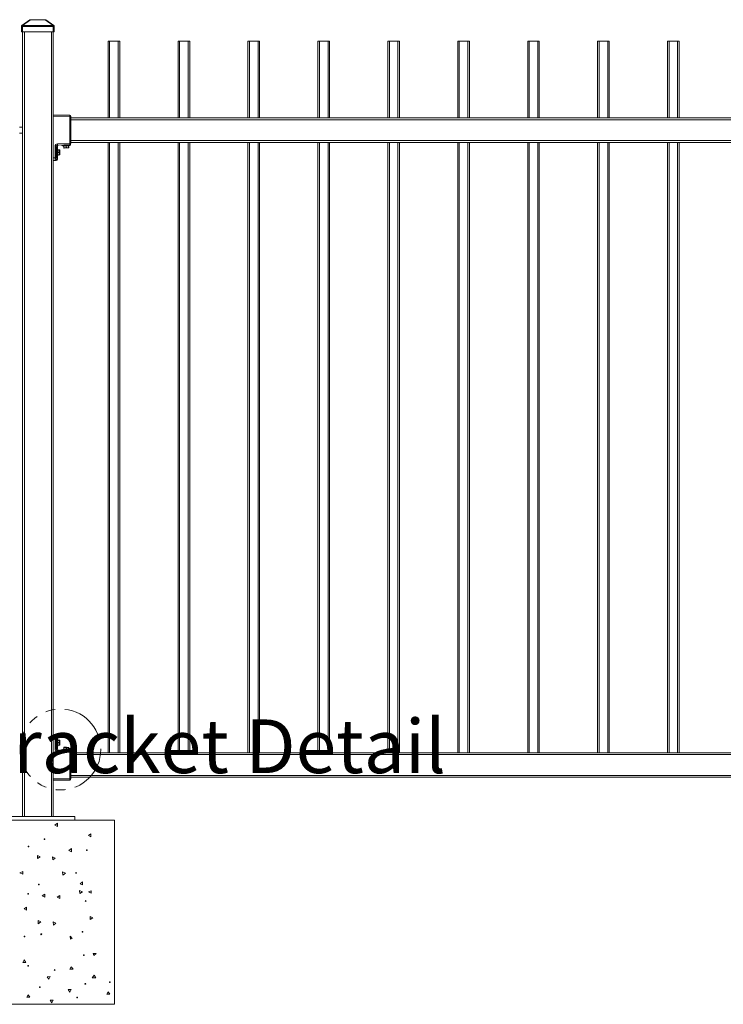
# Model space of a CAD drawing. Extents: x 12 to 711, y 10 to 287.
# Drawn here: x 66 to 112, y 215 to 279 of the extents above; entities that cross this region are included whole.
import ezdxf

# ---------------------------------------------------------------- set-up
doc = ezdxf.new("R2010")
doc.units = 0
doc.header["$LTSCALE"] = 12.7
doc.header["$MEASUREMENT"] = 0
doc.linetypes.add('ONS_PHANTOM', pattern=[0.5, 0.25, -0.05, 0.05, -0.05, 0.05, -0.05])
for name, color, linetype, lineweight in [('DETAIL_VIEW_PARENT_BORDER', 7, 'ONS_PHANTOM', 15), ('SKETCHED_GEOMETRY', 7, 'Continuous', 15), ('TANGENT_LINES', 7, 'Continuous', 15), ('Visible', 7, 'Continuous', 13)]:
    doc.layers.add(name, color=color, linetype=linetype, lineweight=lineweight)
doc.styles.add('Onshape-Standard', font='NotoSans-Regular.ttf')

msp = doc.modelspace()

# ---------------------------------------------------------------- linework, layer by layer
at = {"layer": 'DETAIL_VIEW_PARENT_BORDER', "color": 7, "linetype": 'ONS_PHANTOM', "lineweight": 13}
msp.add_circle((68.92, 231.779), 2.634, dxfattribs=at)
at = {"layer": 'TANGENT_LINES'}
for p, q in [((66.97, 279.349), (66.456, 278.984)), ((66.97, 279.361), (66.97, 279.349)), ((67.928, 279.349), (66.97, 279.349)), ((67.928, 279.349), (67.928, 279.361)), ((68.441, 278.984), (67.928, 279.349)), ((66.38, 278.921), (66.456, 278.921)), ((66.456, 278.984), (68.441, 278.984)), ((66.456, 278.984), (66.456, 278.921)), ((68.441, 278.921), (66.456, 278.921)), ((66.456, 278.921), (66.456, 278.561)), ((68.441, 278.921), (68.441, 278.984)), ((68.441, 278.561), (68.441, 278.921)), ((68.441, 278.921), (68.518, 278.921)), ((66.569, 278.561), (66.569, 227.401)), ((68.329, 227.401), (68.329, 278.561)), ((72.129, 272.957), (72.129, 277.957)), ((72.689, 272.957), (72.689, 277.957)), ((76.689, 272.957), (76.689, 277.957)), ((77.249, 272.957), (77.249, 277.957)), ((81.249, 272.957), (81.249, 277.957)), ((81.809, 272.957), (81.809, 277.957)), ((85.809, 272.957), (85.809, 277.957)), ((86.369, 272.957), (86.369, 277.957)), ((90.369, 272.957), (90.369, 277.957)), ((90.929, 272.957), (90.929, 277.957)), ((94.929, 272.957), (94.929, 277.957)), ((95.489, 272.957), (95.489, 277.957)), ((99.489, 272.957), (99.489, 277.957)), ((100.049, 272.957), (100.049, 277.957)), ((104.049, 272.957), (104.049, 277.957)), ((104.609, 272.957), (104.609, 277.957)), ((108.609, 272.957), (108.609, 277.957)), ((109.169, 272.957), (109.169, 277.957)), ((69.532, 273.053), (68.449, 273.065)), ((69.532, 271.307), (69.532, 273.053)), ((69.532, 273.053), (69.609, 273.053)), ((157.289, 272.837), (69.609, 272.837)), ((68.573, 270.345), (68.573, 271.105)), ((68.649, 271.105), (68.573, 271.105)), ((68.726, 271.109), (68.649, 271.105)), ((68.649, 271.105), (68.649, 270.345)), ((68.687, 270.415), (68.687, 270.995)), ((68.706, 270.982), (68.706, 270.427)), ((68.72, 270.962), (68.718, 270.98)), ((68.726, 270.987), (68.726, 271.109)), ((68.729, 271.109), (68.726, 271.109)), ((68.728, 271.265), (69.532, 271.307)), ((69.005, 271.173), (69.584, 271.203)), ((69.572, 271.184), (69.018, 271.155)), ((69.152, 271.003), (69.144, 271.002)), ((69.145, 271.127), (69.152, 271.003)), ((69.152, 271.003), (69.296, 271.01)), ((69.296, 271.01), (69.289, 271.134)), ((69.312, 271.011), (69.296, 271.01)), ((69.305, 271.135), (69.312, 271.011)), ((69.312, 271.011), (69.455, 271.019)), ((69.455, 271.019), (69.449, 271.142)), ((69.463, 271.019), (69.455, 271.019)), ((69.532, 271.307), (69.609, 271.307)), ((157.289, 271.477), (69.609, 271.477)), ((72.129, 231.565), (72.129, 271.357)), ((72.689, 231.565), (72.689, 271.357)), ((76.689, 231.565), (76.689, 271.357)), ((77.249, 231.565), (77.249, 271.357)), ((81.249, 231.565), (81.249, 271.357)), ((81.809, 231.565), (81.809, 271.357)), ((85.809, 231.565), (85.809, 271.357)), ((86.369, 231.565), (86.369, 271.357)), ((90.369, 231.565), (90.369, 271.357)), ((90.929, 231.565), (90.929, 271.357)), ((94.929, 231.565), (94.929, 271.357)), ((95.489, 231.565), (95.489, 271.357)), ((99.489, 231.565), (99.489, 271.357)), ((100.049, 231.565), (100.049, 271.357)), ((104.049, 231.565), (104.049, 271.357)), ((104.609, 231.565), (104.609, 271.357)), ((108.609, 231.565), (108.609, 271.357)), ((109.169, 231.565), (109.169, 271.357)), ((68.449, 270.345), (68.573, 270.345)), ((68.649, 270.345), (68.573, 270.345)), ((68.718, 270.429), (68.72, 270.448)), ((68.726, 270.265), (68.726, 270.422)), ((68.865, 270.857), (68.741, 270.857)), ((68.741, 270.713), (68.865, 270.713)), ((68.865, 270.697), (68.741, 270.697)), ((68.741, 270.553), (68.865, 270.553)), ((68.865, 270.865), (68.865, 270.857)), ((68.865, 270.713), (68.865, 270.857)), ((68.865, 270.713), (68.865, 270.697)), ((68.865, 270.553), (68.865, 270.697)), ((68.865, 270.553), (68.865, 270.545)), ((68.865, 270.545), (68.865, 270.544)), ((68.661, 270.265), (68.726, 270.265)), ((68.729, 270.265), (68.726, 270.265)), ((68.573, 232.576), (68.449, 232.576)), ((68.573, 231.816), (68.573, 232.576)), ((68.573, 232.576), (68.649, 232.576)), ((68.649, 232.576), (68.649, 231.816)), ((68.726, 232.656), (68.661, 232.656)), ((68.687, 231.926), (68.687, 232.506)), ((68.706, 232.493), (68.706, 231.938)), ((68.72, 232.473), (68.718, 232.492)), ((68.726, 232.498), (68.726, 232.656)), ((68.726, 232.656), (68.729, 232.656)), ((68.573, 231.816), (68.649, 231.816)), ((68.649, 231.816), (68.726, 231.812)), ((68.718, 231.941), (68.72, 231.959)), ((68.726, 231.812), (68.726, 231.934)), ((68.726, 231.812), (68.729, 231.812)), ((68.865, 232.368), (68.741, 232.368)), ((68.741, 232.224), (68.865, 232.224)), ((68.865, 232.208), (68.741, 232.208)), ((68.741, 232.064), (68.865, 232.064)), ((68.865, 232.376), (68.865, 232.368)), ((68.865, 232.224), (68.865, 232.368)), ((68.865, 232.224), (68.865, 232.208)), ((68.865, 232.064), (68.865, 232.208)), ((68.865, 232.064), (68.865, 232.056)), ((69.585, 231.718), (69.005, 231.748)), ((69.019, 231.766), (69.573, 231.737)), ((69.145, 231.919), (69.153, 231.918)), ((69.153, 231.918), (69.146, 231.794)), ((69.296, 231.911), (69.153, 231.918)), ((69.29, 231.787), (69.296, 231.911)), ((69.296, 231.911), (69.312, 231.91)), ((69.312, 231.91), (69.306, 231.786)), ((69.456, 231.902), (69.312, 231.91)), ((69.45, 231.779), (69.456, 231.902)), ((69.456, 231.902), (69.464, 231.902)), ((69.532, 231.614), (68.728, 231.656)), ((69.532, 229.868), (69.532, 231.614)), ((69.609, 231.614), (69.532, 231.614)), ((69.609, 231.445), (157.289, 231.445)), ((68.449, 229.856), (69.532, 229.868)), ((69.532, 229.868), (69.609, 229.868)), ((69.609, 230.085), (157.289, 230.085))]:
    msp.add_line(p, q, dxfattribs=at)
at = {"layer": 'TANGENT_LINES', "extrusion": (0, 0, -1)}
for centre, major_axis, ratio, start_param, end_param in [((66.987, 279.299), (-0.0666, 0.0457), 0.458213, 6.449054, 7.294512), ((67.91, 279.299), (-0.0666, -0.0457), 0.458213, 8.413452, 9.25891), ((66.456, 278.921), (-0.0446, 0.0627), 0.63152, 6.283185, 7.128643), ((68.441, 278.921), (-0.0446, -0.0627), 0.63152, 2.296134, 3.141593), ((68.733, 271.105), (0.0837, 0.0038), 0.954639, 3.185949, 4.704977), ((68.67, 270.705), (0, -0.32), 0.149853, 3.437417, 3.579406), ((68.701, 270.705), (0, -0.328), 0.149853, 2.93782, 3.675541), ((68.719, 270.987), (0.00775, 0.00197), 0.851084, 0.289443, 1.860239), ((68.721, 270.705), (0, -0.32), 0.003746, 2.431357, 2.502266), ((68.809, 271.109), (-0.0822, -0.0043), 0.972474, 0.05236, 1.570796), ((68.529, 271.109), (0.2, 0), 0.003949, 0, 0.150416), ((69.16, 271.003), (0.0008, -0.016), 0.5, 0, 1.570796), ((69.304, 271.011), (0.0008, -0.016), 0.5, 0, 1.570796), ((69.304, 271.011), (-0.0008, 0.016), 0.5, 1.570796, 3.141593), ((69.447, 271.018), (-0.0008, 0.016), 0.5, 1.570796, 3.141593), ((68.582, 270.345), (0, -0.16), 0.054846, 0, 1.570796), ((68.67, 270.705), (0, -0.32), 0.149853, 5.845379, 5.987361), ((68.701, 270.705), (0, -0.328), 0.149853, 5.749237, 6.471458), ((68.721, 270.705), (0, -0.32), 0.003746, 0.639326, 0.710232), ((68.721, 270.442), (-0.008, 0), 0.805725, 1.481266, 3.141593), ((68.865, 270.849), (-0.016, 0), 0.5, 1.570796, 3.141593), ((68.865, 270.705), (-0.016, 0), 0.5, 1.570796, 3.141593), ((68.865, 270.705), (0.016, 0), 0.5, 0, 1.570796), ((68.865, 270.561), (0.016, 0), 0.5, 0, 1.570796), ((68.582, 270.265), (0, 0.08), 0.988708, 1.570796, 3.141593), ((68.582, 232.576), (0, -0.16), 0.054832, 1.570796, 3.141593), ((68.582, 232.656), (0, 0.08), 0.988712, 0, 1.570796), ((68.67, 232.216), (0, -0.32), 0.149826, 3.437487, 3.582645), ((68.701, 232.216), (0, -0.328), 0.149826, 2.937692, 3.675933), ((68.719, 232.498), (0.00776, 0.00196), 0.850891, 0.289212, 1.860009), ((68.721, 232.216), (0, -0.32), 0.003746, 2.429231, 2.501866), ((68.733, 231.816), (0.0837, -0.0038), 0.954652, 7.861394, 9.380423), ((68.67, 232.216), (0, -0.32), 0.149826, 5.848644, 5.987291), ((68.701, 232.216), (0, -0.328), 0.149826, 5.748845, 6.47125), ((68.721, 232.216), (0, -0.32), 0.003746, 0.639727, 0.708356), ((68.721, 231.953), (-0.008, 0), 0.805487, 1.481234, 3.141593), ((68.529, 231.812), (-0.2, 0), 0.003948, 2.991204, 3.141593), ((68.809, 231.812), (0.0822, -0.0043), 0.972483, 1.570796, 3.089233), ((68.865, 232.36), (-0.016, 0), 0.5, 1.570796, 3.141593), ((68.865, 232.216), (-0.016, 0), 0.5, 1.570796, 3.141593), ((68.865, 232.216), (0.016, 0), 0.5, 0, 1.570796), ((68.865, 232.072), (0.016, 0), 0.5, 0, 1.570796), ((68.865, 232.36), (-0.016, 0), 0.5, 3.09955, 3.141593), ((68.865, 232.216), (-0.016, 0), 0.5, 3.105197, 3.141593), ((68.865, 232.216), (0.016, 0), 0.5, 0, 0.036396), ((68.865, 232.072), (0.016, 0), 0.5, 0, 0.042007), ((69.161, 231.918), (-0.0008, -0.016), 0.5, 1.570796, 3.141593), ((69.304, 231.91), (-0.0008, -0.016), 0.5, 1.570796, 3.141593), ((69.304, 231.91), (0.0008, 0.016), 0.5, 0, 1.570796), ((69.448, 231.903), (0.0008, 0.016), 0.5, 0, 1.570796)]:
    msp.add_ellipse(centre, major_axis=major_axis, ratio=ratio, start_param=start_param, end_param=end_param, dxfattribs=at)
at = {"layer": 'TANGENT_LINES'}
for centre, major_axis, ratio, start_param, end_param in [((69.529, 273.053), (-0.0008, -0.08), 0.043007, 1.571252, 3.141593), ((68.736, 271.105), (-0.163, -0.007), 0.982224, 11.005169, 12.524197), ((68.694, 270.705), (0, 0.32), 0.149853, 5.749237, 6.278846), ((68.721, 270.968), (-0.008, 0), 0.805725, 1.481266, 3.141593), ((68.529, 271.094), (-0.198, -0.017), 0.401937, 9.388154, 9.388746), ((68.724, 271.265), (0.0042, -0.0799), 0.04295, 0, 1.568545), ((69.529, 271.307), (0.0042, -0.0799), 0.04295, 0, 1.568545), ((68.661, 270.345), (0, 0.08), 0.152701, 1.570796, 3.141593), ((68.694, 270.705), (0, 0.32), 0.149853, 3.139493, 3.675541), ((68.719, 270.422), (0.00775, -0.00197), 0.851084, 0.289443, 1.860239), ((68.647, 270.265), (0, -0.08), 0.988708, 0, 1.570796), ((68.647, 232.656), (0, -0.08), 0.988712, 1.570796, 3.141593), ((68.661, 232.576), (0, 0.08), 0.152673, 0, 1.570796), ((68.694, 232.216), (0, 0.32), 0.149826, 5.748845, 6.278934), ((68.721, 232.479), (-0.008, 0), 0.805487, 1.481234, 3.141593), ((68.736, 231.816), (-0.163, 0.007), 0.982229, 6.325358, 7.844386), ((68.694, 232.216), (0, 0.32), 0.149826, 3.139588, 3.675933), ((68.719, 231.934), (0.00776, -0.00196), 0.850891, 0.289212, 1.860009), ((68.529, 231.827), (-0.198, 0.017), 0.401936, 3.177624, 3.178215), ((68.724, 231.656), (-0.0042, -0.0799), 0.04295, 1.573047, 3.141593), ((69.529, 231.614), (-0.0042, -0.0799), 0.04295, 1.573047, 3.141593), ((69.529, 229.868), (0.0008, -0.08), 0.043007, 0, 1.570341)]:
    msp.add_ellipse(centre, major_axis=major_axis, ratio=ratio, start_param=start_param, end_param=end_param, dxfattribs=at)
at = {"layer": 'Visible'}
for p, q in [((66.412, 278.984), (66.925, 279.349)), ((66.97, 279.361), (66.961, 279.361)), ((66.97, 279.361), (67.928, 279.361)), ((67.937, 279.361), (67.928, 279.361)), ((67.972, 279.349), (68.486, 278.984)), ((66.38, 278.561), (66.38, 278.921)), ((68.518, 278.921), (68.518, 278.561)), ((66.456, 278.561), (66.38, 278.561)), ((66.449, 227.401), (66.449, 278.561)), ((66.456, 278.561), (68.441, 278.561)), ((68.518, 278.561), (68.441, 278.561)), ((68.449, 278.561), (68.449, 273.145)), ((72.029, 272.957), (72.029, 277.957)), ((72.029, 277.957), (72.129, 277.957)), ((72.129, 277.957), (72.689, 277.957)), ((72.689, 277.957), (72.789, 277.957)), ((72.789, 272.957), (72.789, 277.957)), ((76.589, 272.957), (76.589, 277.957)), ((76.589, 277.957), (76.689, 277.957)), ((76.689, 277.957), (77.249, 277.957)), ((77.249, 277.957), (77.349, 277.957)), ((77.349, 272.957), (77.349, 277.957)), ((81.149, 272.957), (81.149, 277.957)), ((81.149, 277.957), (81.249, 277.957)), ((81.249, 277.957), (81.809, 277.957)), ((81.809, 277.957), (81.909, 277.957)), ((81.909, 272.957), (81.909, 277.957)), ((85.709, 272.957), (85.709, 277.957)), ((85.709, 277.957), (85.809, 277.957)), ((85.809, 277.957), (86.369, 277.957)), ((86.369, 277.957), (86.469, 277.957)), ((86.469, 272.957), (86.469, 277.957)), ((90.269, 272.957), (90.269, 277.957)), ((90.269, 277.957), (90.369, 277.957)), ((90.369, 277.957), (90.929, 277.957)), ((90.929, 277.957), (91.029, 277.957)), ((91.029, 272.957), (91.029, 277.957)), ((94.829, 272.957), (94.829, 277.957)), ((94.829, 277.957), (94.929, 277.957)), ((94.929, 277.957), (95.489, 277.957)), ((95.489, 277.957), (95.589, 277.957)), ((95.589, 272.957), (95.589, 277.957)), ((99.389, 272.957), (99.389, 277.957)), ((99.389, 277.957), (99.489, 277.957)), ((99.489, 277.957), (100.049, 277.957)), ((100.049, 277.957), (100.149, 277.957)), ((100.149, 272.957), (100.149, 277.957)), ((103.949, 272.957), (103.949, 277.957)), ((103.949, 277.957), (104.049, 277.957)), ((104.049, 277.957), (104.609, 277.957)), ((104.609, 277.957), (104.709, 277.957)), ((104.709, 272.957), (104.709, 277.957)), ((108.509, 272.957), (108.509, 277.957)), ((108.509, 277.957), (108.609, 277.957)), ((108.609, 277.957), (109.169, 277.957)), ((109.169, 277.957), (109.269, 277.957)), ((109.269, 272.957), (109.269, 277.957)), ((68.449, 273.145), (69.53, 273.133)), ((68.449, 273.065), (68.449, 273.145)), ((68.449, 273.065), (68.449, 270.345)), ((69.609, 273.053), (69.609, 271.307)), ((157.289, 272.957), (69.609, 272.957)), ((66.449, 272.357), (66.249, 272.357)), ((66.249, 271.957), (66.449, 271.957)), ((68.687, 270.995), (68.679, 270.995)), ((68.741, 270.895), (68.706, 270.982)), ((68.726, 270.987), (68.729, 270.968)), ((69.533, 271.227), (68.728, 271.185)), ((68.729, 271.109), (68.729, 270.968)), ((68.729, 271.109), (68.729, 271.109)), ((68.729, 270.968), (68.729, 270.925)), ((69.003, 271.199), (69.005, 271.173)), ((69.018, 271.155), (69.107, 271.125)), ((69.487, 271.144), (69.107, 271.125)), ((69.144, 271.002), (69.137, 271.126)), ((69.304, 270.995), (69.161, 270.987)), ((69.448, 271.002), (69.304, 270.995)), ((69.457, 271.143), (69.463, 271.019)), ((69.487, 271.144), (69.572, 271.184)), ((69.533, 271.227), (69.582, 271.23)), ((69.584, 271.203), (69.582, 271.23)), ((157.289, 271.357), (69.609, 271.357)), ((72.029, 231.565), (72.029, 271.357)), ((72.789, 231.565), (72.789, 271.357)), ((76.589, 231.565), (76.589, 271.357)), ((77.349, 231.565), (77.349, 271.357)), ((81.149, 231.565), (81.149, 271.357)), ((81.909, 231.565), (81.909, 271.357)), ((85.709, 231.565), (85.709, 271.357)), ((86.469, 231.565), (86.469, 271.357)), ((90.269, 231.565), (90.269, 271.357)), ((91.029, 231.565), (91.029, 271.357)), ((94.829, 231.565), (94.829, 271.357)), ((95.589, 231.565), (95.589, 271.357)), ((99.389, 231.565), (99.389, 271.357)), ((100.149, 231.565), (100.149, 271.357)), ((103.949, 231.565), (103.949, 271.357)), ((104.709, 231.565), (104.709, 271.357)), ((108.509, 231.565), (108.509, 271.357)), ((109.269, 231.565), (109.269, 271.357)), ((68.449, 270.206), (68.449, 270.345)), ((68.661, 270.795), (68.654, 270.795)), ((68.655, 270.606), (68.659, 270.601)), ((68.661, 270.519), (68.661, 270.891)), ((68.679, 270.415), (68.687, 270.415)), ((68.693, 270.385), (68.691, 270.388)), ((68.706, 270.427), (68.741, 270.515)), ((68.729, 270.442), (68.726, 270.422)), ((68.729, 270.484), (68.741, 270.514)), ((68.729, 270.484), (68.729, 270.442)), ((68.729, 270.442), (68.729, 270.265)), ((68.741, 270.895), (68.741, 270.515)), ((68.741, 270.865), (68.865, 270.865)), ((68.865, 270.545), (68.741, 270.545)), ((68.865, 270.544), (68.741, 270.544)), ((68.741, 270.515), (68.741, 270.514)), ((68.881, 270.849), (68.881, 270.705)), ((68.881, 270.705), (68.881, 270.561)), ((68.449, 270.206), (68.449, 232.715)), ((68.582, 270.185), (68.449, 270.185)), ((68.647, 270.185), (68.582, 270.185)), ((68.647, 270.185), (68.649, 270.185)), ((68.449, 232.736), (68.582, 232.736)), ((68.449, 232.576), (68.449, 232.715)), ((68.449, 229.856), (68.449, 232.576)), ((68.582, 232.736), (68.647, 232.736)), ((68.649, 232.736), (68.647, 232.736)), ((68.661, 232.03), (68.661, 232.402)), ((68.687, 232.506), (68.678, 232.506)), ((68.69, 232.533), (68.691, 232.534)), ((68.692, 232.535), (68.693, 232.536)), ((68.741, 232.406), (68.706, 232.493)), ((68.726, 232.498), (68.729, 232.479)), ((68.729, 232.656), (68.729, 232.479)), ((68.729, 232.479), (68.729, 232.436)), ((68.741, 232.406), (68.729, 232.436)), ((68.741, 232.406), (68.741, 232.026)), ((68.741, 232.406), (68.741, 232.376)), ((68.661, 232.306), (68.654, 232.306)), ((68.655, 232.117), (68.659, 232.112)), ((68.679, 231.926), (68.687, 231.926)), ((68.693, 231.897), (68.691, 231.899)), ((68.706, 231.938), (68.741, 232.026)), ((68.729, 231.953), (68.726, 231.934)), ((68.729, 231.995), (68.741, 232.026)), ((68.729, 231.995), (68.729, 231.953)), ((68.729, 231.953), (68.729, 231.812)), ((68.729, 231.812), (68.729, 231.812)), ((68.741, 232.376), (68.865, 232.376)), ((68.865, 232.056), (68.741, 232.056)), ((68.741, 232.056), (68.741, 232.026)), ((68.865, 232.376), (68.865, 232.376)), ((68.881, 232.36), (68.881, 232.216)), ((68.881, 232.36), (68.881, 232.216)), ((68.881, 232.216), (68.881, 232.072)), ((68.881, 232.216), (68.881, 232.072)), ((69.005, 231.748), (69.004, 231.722)), ((69.108, 231.796), (69.019, 231.766)), ((69.108, 231.796), (69.488, 231.777)), ((69.138, 231.795), (69.145, 231.919)), ((69.161, 231.934), (69.305, 231.926)), ((69.305, 231.926), (69.449, 231.919)), ((69.464, 231.902), (69.458, 231.778)), ((69.573, 231.737), (69.488, 231.777)), ((68.728, 231.736), (69.533, 231.694)), ((69.583, 231.691), (69.533, 231.694)), ((69.583, 231.691), (69.585, 231.718)), ((69.609, 231.614), (69.609, 229.868)), ((69.609, 231.565), (157.289, 231.565)), ((68.449, 229.776), (68.449, 229.856)), ((69.609, 229.965), (157.289, 229.965)), ((69.53, 229.788), (68.449, 229.776)), ((68.449, 229.776), (68.449, 227.401)), ((65.049, 227.401), (69.849, 227.401)), ((69.849, 227.401), (69.849, 227.161)), ((65.049, 227.161), (69.849, 227.161)), ((68.72, 226.968), (68.557, 226.852)), ((68.557, 226.852), (68.72, 226.768)), ((68.72, 226.768), (68.72, 226.968)), ((69.849, 227.165), (72.449, 227.165)), ((72.449, 227.165), (72.449, 215.165)), ((70.744, 226.165), (70.908, 226.281)), ((70.744, 226.165), (70.908, 226.081)), ((70.908, 226.081), (70.908, 226.281)), ((67.597, 224.785), (67.416, 224.872)), ((67.416, 224.872), (67.431, 224.673)), ((67.431, 224.673), (67.597, 224.785)), ((68.585, 224.699), (68.404, 224.787)), ((68.404, 224.787), (68.419, 224.587)), ((68.419, 224.587), (68.585, 224.699)), ((69.643, 225.316), (69.479, 225.2)), ((69.479, 225.2), (69.643, 225.116)), ((69.643, 225.116), (69.643, 225.316)), ((66.462, 223.815), (66.279, 223.736)), ((66.279, 223.736), (66.462, 223.658)), ((66.462, 223.658), (66.462, 223.815)), ((69.241, 223.706), (69.061, 223.793)), ((69.061, 223.793), (69.076, 223.593)), ((69.076, 223.593), (69.241, 223.706)), ((70.368, 223.144), (70.205, 223.029)), ((70.205, 223.029), (70.368, 222.944)), ((70.368, 222.944), (70.368, 223.144)), ((67.893, 222.346), (67.73, 222.23)), ((67.73, 222.23), (67.893, 222.146)), ((67.893, 222.146), (67.893, 222.346)), ((68.881, 222.26), (68.718, 222.145)), ((68.718, 222.145), (68.881, 222.06)), ((68.881, 222.06), (68.881, 222.26)), ((70.355, 222.502), (70.174, 222.589)), ((70.174, 222.589), (70.189, 222.39)), ((70.189, 222.39), (70.355, 222.502)), ((70.926, 222.57), (70.742, 222.491)), ((70.742, 222.491), (70.926, 222.412)), ((70.926, 222.412), (70.926, 222.57)), ((66.717, 221.499), (66.553, 221.384)), ((66.717, 221.299), (66.717, 221.499)), ((66.553, 221.384), (66.717, 221.299)), ((71.03, 220.799), (70.85, 220.886)), ((70.85, 220.886), (70.865, 220.686)), ((67.638, 220.532), (67.458, 220.62)), ((67.458, 220.62), (67.473, 220.42)), ((67.473, 220.42), (67.638, 220.532)), ((68.627, 220.447), (68.446, 220.534)), ((68.446, 220.534), (68.461, 220.335)), ((68.461, 220.335), (68.627, 220.447)), ((70.865, 220.686), (71.03, 220.799)), ((69.687, 219.461), (69.554, 219.61)), ((69.554, 219.61), (69.569, 219.411)), ((69.569, 219.411), (69.687, 219.461)), ((71.259, 218.468), (71.059, 218.476)), ((71.059, 218.476), (71.093, 218.356)), ((71.093, 218.356), (71.259, 218.468)), ((66.558, 218.065), (66.474, 217.901)), ((66.474, 217.901), (66.674, 217.901)), ((66.674, 217.901), (66.558, 218.065)), ((69.627, 217.608), (69.542, 217.445)), ((69.542, 217.445), (69.742, 217.445)), ((69.742, 217.445), (69.627, 217.608)), ((71.117, 217.058), (70.997, 216.898)), ((71.237, 216.898), (71.117, 217.058)), ((68.246, 216.974), (68.047, 216.959)), ((68.047, 216.959), (68.159, 216.793)), ((68.159, 216.793), (68.246, 216.974)), ((70.997, 216.898), (71.237, 216.898)), ((66.807, 215.785), (66.723, 215.622)), ((66.923, 215.622), (66.807, 215.785)), ((69.627, 216.136), (69.428, 216.121)), ((69.428, 216.121), (69.54, 215.956)), ((69.54, 215.956), (69.627, 216.136)), ((72.028, 215.987), (71.944, 215.824)), ((71.944, 215.824), (72.144, 215.824)), ((72.144, 215.824), (72.028, 215.987)), ((62.449, 215.165), (72.449, 215.165)), ((66.723, 215.622), (66.923, 215.622)), ((68.455, 215.442), (68.256, 215.427)), ((68.256, 215.427), (68.368, 215.262)), ((68.368, 215.262), (68.455, 215.442))]:
    msp.add_line(p, q, dxfattribs=at)
for centre in [(66.836, 225.46), (67.885, 225.93), (70.646, 225.214), (69.933, 223.724), (67.518, 222.973), (66.823, 222.373), (70.563, 221.902), (66.579, 219.581), (67.671, 219.731), (70.358, 219.888), (70.449, 218.372), (66.813, 217.669), (68.542, 217.404), (70.542, 216.502), (72.139, 216.611), (67.583, 216.282), (70.007, 215.608)]:
    msp.add_circle(centre, 0.026, dxfattribs=at)
for centre, radius, start, end in [((66.961, 279.299), 0.0615, 90, 125.46336), ((67.937, 279.299), 0.0615, 54.53664, 90), ((66.456, 278.921), 0.0769, 125.46336, 180), ((68.441, 278.921), 0.0769, 0, 54.53664), ((69.529, 273.053), 0.08, 0, 89.39342), ((68.687, 270.975), 0.02, 21.80141, 90), ((68.809, 271.109), 0.08, 93, 180), ((69.025, 271.174), 0.02, 183, 251.19859), ((69.16, 271.003), 0.016, 183, 273), ((69.447, 271.018), 0.016, 273, 3), ((69.529, 271.307), 0.08, 273, 0), ((69.564, 271.202), 0.02, 294.80141, 3), ((68.687, 270.435), 0.02, 270, 338.19859), ((68.865, 270.849), 0.016, 0, 90), ((68.865, 270.561), 0.016, 270, 0), ((68.865, 270.56), 0.016, 270, 0), ((68.649, 270.265), 0.08, 270, 0), ((68.649, 232.656), 0.08, 0, 90), ((68.687, 232.486), 0.02, 21.80141, 90), ((68.687, 231.946), 0.02, 270, 338.19859), ((68.809, 231.812), 0.08, 180, 267), ((68.865, 232.36), 0.016, 0, 90), ((68.865, 232.36), 0.016, 0, 90), ((68.865, 232.072), 0.016, 270, 0), ((68.865, 232.072), 0.016, 270, 0), ((69.025, 231.747), 0.02, 108.80141, 177), ((69.161, 231.918), 0.016, 87, 177), ((69.448, 231.903), 0.016, 357, 87), ((69.529, 231.614), 0.08, 0, 87), ((69.565, 231.719), 0.02, 357, 65.19859), ((69.529, 229.868), 0.08, 270.60658, 0)]:
    msp.add_arc(centre, radius, start, end, dxfattribs=at)
at = {"layer": 'Visible', "extrusion": (0, 0, -1)}
for centre, ratio, start_param, end_param in [((68.701, 270.705), 0.149853, 0.188273, 2.93782), ((68.701, 232.216), 0.149826, 0.188064, 2.937692)]:
    msp.add_ellipse(centre, major_axis=(0, -0.328), ratio=ratio, start_param=start_param, end_param=end_param, dxfattribs=at)
at = {"layer": 'Visible'}
for centre, major_axis, ratio, start_param, end_param in [((68.661, 270.705), (0, -0.15), 0.151564, 3.141593, 3.291064), ((68.661, 270.705), (0, -0.15), 0.151564, 6.133714, 6.283185), ((68.662, 232.216), (0, 0.312), 0.149826, 5.901754, 5.914009), ((68.661, 232.216), (0, -0.15), 0.151537, 3.141593, 3.290386), ((68.661, 232.216), (0, -0.15), 0.151537, 6.134392, 6.283185)]:
    msp.add_ellipse(centre, major_axis=major_axis, ratio=ratio, start_param=start_param, end_param=end_param, dxfattribs=at)
for points, knots in [([(68.69, 271.021), (68.691, 271.022), (68.691, 271.023), (68.692, 271.023), (68.692, 271.023)], [0, 0, 0, 0, 0.743702, 1, 1, 1, 1]), ([(68.692, 271.023), (68.692, 271.024), (68.693, 271.025), (68.694, 271.025), (68.694, 271.025)], [0, 0, 0, 0, 0.788036, 1, 1, 1, 1]), ([(68.694, 270.385), (68.693, 270.385), (68.693, 270.385), (68.693, 270.385), (68.693, 270.385)], [0, 0, 0, 0, 0.759596, 1, 1, 1, 1]), ([(68.691, 232.534), (68.691, 232.534), (68.691, 232.534), (68.692, 232.535), (68.692, 232.535)], [0, 0, 0, 0, 0.626755, 1, 1, 1, 1]), ([(68.693, 232.536), (68.693, 232.536), (68.693, 232.536), (68.694, 232.536), (68.694, 232.536)], [0, 0, 0, 0, 0.693338, 1, 1, 1, 1]), ([(68.694, 231.896), (68.693, 231.896), (68.693, 231.897), (68.693, 231.897), (68.693, 231.897)], [0, 0, 0, 0, 0.764169, 1, 1, 1, 1])]:
    msp.add_open_spline(points, degree=3, knots=knots, dxfattribs=at)
for points, weights, knots in [([(68.661, 270.723), (68.659, 270.738), (68.658, 270.751), (68.656, 270.769), (68.654, 270.781)], [0.9412638137, 0.956522693096, 1, 0.940913205941, 0.933944489947], [0.02327057, 0.02327057, 0.02327057, 0.02777778, 0.02777778, 0.03390319, 0.03390319, 0.03390319]), ([(68.661, 270.599), (68.66, 270.599), (68.659, 270.601), (68.659, 270.602), (68.659, 270.602), (68.656, 270.609), (68.654, 270.629)], [1, 0.970726775824, 0.954245852246, 0.951869738858, 0.949759526419, 0.917236887849, 0.947873806355], [0, 0, 0, 0.0030347, 0.0030347, 0.00347222, 0.00347222, 0.01021534, 0.01021534, 0.01021534]), ([(68.661, 232.234), (68.659, 232.249), (68.658, 232.262), (68.656, 232.28), (68.654, 232.292)], [0.9412638137, 0.956522693096, 1, 0.940839815858, 0.933927259051], [0.02327057, 0.02327057, 0.02327057, 0.02777778, 0.02777778, 0.0339108, 0.0339108, 0.0339108]), ([(68.661, 232.11), (68.66, 232.11), (68.659, 232.112), (68.659, 232.113), (68.659, 232.113), (68.656, 232.12), (68.654, 232.14)], [1, 0.970726775824, 0.954245852246, 0.951869738858, 0.949759526419, 0.917435575784, 0.947501828318], [0, 0, 0, 0.0030347, 0.0030347, 0.00347222, 0.00347222, 0.01017415, 0.01017415, 0.01017415])]:
    msp.add_rational_spline(points, weights, degree=2, knots=knots, dxfattribs=at)

# ---------------------------------------------------------------- texts
at = {"layer": 'SKETCHED_GEOMETRY', "color": 7, "insert": (49.013, 233.739), "char_height": 3.5, "width": 45.99591, "attachment_point": 1, "style": 'Onshape-Standard'}
msp.add_mtext('\\fNoto Sans|b0|i0|c0|p0;\\W1.0000000000;\\T1.0000000000;\\o\\lPanel Bracket Detail', dxfattribs=at)

doc.saveas('drawing.dxf')
